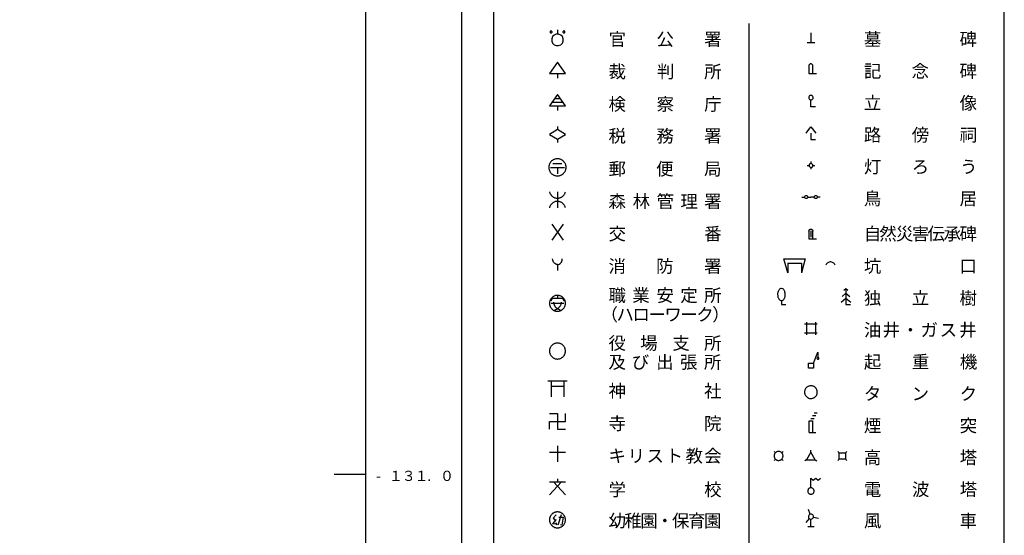
# Model space of a CAD drawing. Units: metres. Extents: x -38055 to -35747, y -132091 to -130373.
# Drawn here: x -36136 to -35750, y -131024 to -130822 of the extents above; entities that cross this region are included whole.
import ezdxf

# ---------------------------------------------------------------- set-up
doc = ezdxf.new("R2010")
doc.units = ezdxf.units.M
doc.header["$LTSCALE"] = 2.5
for name, color, linetype in [('9902000', 7, 'CONTINUOUS'), ('9903000', 7, 'CONTINUOUS'), ('9906000', 7, 'CONTINUOUS'), ('9910000', 7, 'CONTINUOUS')]:
    doc.layers.add(name, color=color, linetype=linetype)
doc.styles.add('Dm_Anotation', font='txt')

msp = doc.modelspace()

# ---------------------------------------------------------------- linework, layer by layer
at = {"layer": '9902000', "flags": 128}
for points in [[(-38000, -132000), (-36000, -132000), (-36000, -130500), (-38000, -130500)], [(-35950, -131905), (-35750, -131905), (-35750, -130705), (-35950, -130705)]]:
    msp.add_lwpolyline(points, close=True, dxfattribs=at)
for points in [[(-35850, -130823.17), (-35850, -131214.76)], [(-36000, -131000), (-36012.5, -131000)]]:
    msp.add_lwpolyline(points, dxfattribs=at)
at = {"layer": '9903000', "flags": 128}
for points in [[(-35927.57, -130826.09), (-35927.71, -130826.15), (-35927.82, -130826.26), (-35927.88, -130826.39), (-35927.88, -130826.54), (-35927.82, -130826.68), (-35927.71, -130826.79), (-35927.57, -130826.84), (-35927.43, -130826.84), (-35927.29, -130826.79), (-35927.18, -130826.68), (-35927.12, -130826.54), (-35927.12, -130826.39), (-35927.18, -130826.26), (-35927.29, -130826.15), (-35927.43, -130826.09)], [(-35922.57, -130826.09), (-35922.71, -130826.15), (-35922.82, -130826.26), (-35922.88, -130826.39), (-35922.88, -130826.54), (-35922.82, -130826.68), (-35922.71, -130826.79), (-35922.57, -130826.84), (-35922.43, -130826.84), (-35922.29, -130826.79), (-35922.18, -130826.68), (-35922.12, -130826.54), (-35922.12, -130826.39), (-35922.18, -130826.26), (-35922.29, -130826.15), (-35922.43, -130826.09)], [(-35925.45, -130827.34), (-35926.27, -130827.69), (-35926.91, -130828.32), (-35927.25, -130829.15), (-35927.25, -130830.04), (-35926.91, -130830.87), (-35926.27, -130831.5), (-35925.45, -130831.84), (-35924.55, -130831.84), (-35923.73, -130831.5), (-35923.09, -130830.87), (-35922.75, -130830.04), (-35922.75, -130829.15), (-35923.09, -130828.32), (-35923.73, -130827.69), (-35924.55, -130827.34)], [(-35824.85, -130852.24), (-35824.87, -130852.04), (-35824.94, -130851.85), (-35825.04, -130851.68), (-35825.19, -130851.54), (-35825.36, -130851.44), (-35825.55, -130851.38), (-35825.75, -130851.36), (-35825.94, -130851.39), (-35826.13, -130851.46), (-35826.29, -130851.58), (-35826.43, -130851.72), (-35826.53, -130851.9), (-35826.58, -130852.09), (-35826.59, -130852.29), (-35826.56, -130852.49), (-35826.48, -130852.67), (-35826.36, -130852.83), (-35826.21, -130852.96), (-35826.04, -130853.05), (-35825.84, -130853.1), (-35825.64, -130853.11), (-35825.45, -130853.07), (-35825.27, -130852.99), (-35825.11, -130852.86), (-35824.98, -130852.71), (-35824.9, -130852.53), (-35824.85, -130852.34)], [(-35921.63, -130879.56), (-35921.63, -130879.36), (-35921.65, -130879.16), (-35921.68, -130878.96), (-35921.72, -130878.77), (-35921.77, -130878.57), (-35921.84, -130878.38), (-35921.91, -130878.2), (-35922, -130878.02), (-35922.09, -130877.84), (-35922.2, -130877.67), (-35922.32, -130877.51), (-35922.44, -130877.36), (-35922.58, -130877.21), (-35922.72, -130877.07), (-35922.87, -130876.94), (-35923.03, -130876.82), (-35923.2, -130876.71), (-35923.37, -130876.6), (-35923.55, -130876.51), (-35923.73, -130876.43), (-35923.92, -130876.36), (-35924.11, -130876.3), (-35924.3, -130876.26), (-35924.5, -130876.22), (-35924.7, -130876.2), (-35924.9, -130876.19), (-35925.1, -130876.19), (-35925.3, -130876.2), (-35925.5, -130876.22), (-35925.69, -130876.26), (-35925.89, -130876.3), (-35926.08, -130876.36), (-35926.27, -130876.43), (-35926.45, -130876.51), (-35926.63, -130876.6), (-35926.8, -130876.7), (-35926.97, -130876.82), (-35927.12, -130876.94), (-35927.28, -130877.07), (-35927.42, -130877.21), (-35927.56, -130877.35), (-35927.68, -130877.51), (-35927.8, -130877.67), (-35927.9, -130877.84), (-35928, -130878.02), (-35928.09, -130878.2), (-35928.16, -130878.38), (-35928.23, -130878.57), (-35928.28, -130878.76), (-35928.32, -130878.96), (-35928.35, -130879.16), (-35928.37, -130879.36), (-35928.37, -130879.56), (-35928.37, -130879.76), (-35928.35, -130879.96), (-35928.32, -130880.15), (-35928.28, -130880.35), (-35928.23, -130880.54), (-35928.16, -130880.73), (-35928.09, -130880.92), (-35928, -130881.1), (-35927.91, -130881.27), (-35927.8, -130881.44), (-35927.68, -130881.6), (-35927.56, -130881.76), (-35927.42, -130881.91), (-35927.28, -130882.05), (-35927.13, -130882.18), (-35926.97, -130882.3), (-35926.8, -130882.41), (-35926.63, -130882.51), (-35926.45, -130882.6), (-35926.27, -130882.69), (-35926.08, -130882.75), (-35925.89, -130882.81), (-35925.7, -130882.86), (-35925.5, -130882.9), (-35925.3, -130882.92), (-35925.1, -130882.93), (-35924.9, -130882.93), (-35924.7, -130882.92), (-35924.51, -130882.9), (-35924.31, -130882.86), (-35924.11, -130882.82), (-35923.92, -130882.76), (-35923.74, -130882.69), (-35923.55, -130882.61), (-35923.37, -130882.52), (-35923.2, -130882.42), (-35923.04, -130882.3), (-35922.88, -130882.18), (-35922.73, -130882.05), (-35922.58, -130881.91), (-35922.45, -130881.77), (-35922.32, -130881.61), (-35922.2, -130881.45), (-35922.1, -130881.28), (-35922, -130881.1), (-35921.91, -130880.92), (-35921.84, -130880.74), (-35921.77, -130880.55), (-35921.72, -130880.36), (-35921.68, -130880.16), (-35921.65, -130879.96), (-35921.63, -130879.76), (-35921.63, -130879.56)], [(-35824.98, -130878.83), (-35825.01, -130878.64), (-35825.08, -130878.45), (-35825.21, -130878.3), (-35825.37, -130878.18), (-35825.55, -130878.11), (-35825.75, -130878.09), (-35825.95, -130878.12), (-35826.13, -130878.2), (-35826.28, -130878.33), (-35826.4, -130878.49), (-35826.46, -130878.68), (-35826.48, -130878.88), (-35826.44, -130879.07), (-35826.35, -130879.25), (-35826.22, -130879.4), (-35826.05, -130879.51), (-35825.86, -130879.57), (-35825.66, -130879.58), (-35825.47, -130879.54), (-35825.29, -130879.44), (-35825.15, -130879.31), (-35825.04, -130879.14), (-35824.99, -130878.95)], [(-35826.97, -130891.25), (-35826.98, -130891.31), (-35827.07, -130891.56), (-35827.27, -130891.75), (-35827.52, -130891.84), (-35827.79, -130891.81), (-35828.02, -130891.68), (-35828.17, -130891.45), (-35828.22, -130891.19), (-35828.15, -130890.93), (-35827.97, -130890.72), (-35827.73, -130890.61), (-35827.46, -130890.61), (-35827.22, -130890.72), (-35827.04, -130890.93), (-35826.97, -130891.19), (-35826.97, -130891.22)], [(-35823.22, -130891.25), (-35823.23, -130891.31), (-35823.32, -130891.56), (-35823.52, -130891.75), (-35823.77, -130891.84), (-35824.04, -130891.81), (-35824.27, -130891.68), (-35824.42, -130891.45), (-35824.47, -130891.19), (-35824.4, -130890.93), (-35824.22, -130890.72), (-35823.98, -130890.61), (-35823.71, -130890.61), (-35823.47, -130890.72), (-35823.29, -130890.93), (-35823.22, -130891.19), (-35823.22, -130891.22)], [(-35837.27, -130927.06), (-35837.52, -130927.1), (-35837.81, -130927.22), (-35838, -130927.37), (-35838.18, -130927.55), (-35838.33, -130927.76), (-35838.46, -130927.98), (-35838.56, -130928.2), (-35838.69, -130928.57), (-35838.74, -130928.82), (-35838.77, -130929.07), (-35838.77, -130929.44), (-35838.76, -130929.69), (-35838.74, -130929.94), (-35838.65, -130930.39), (-35838.57, -130930.63), (-35838.48, -130930.86), (-35838.33, -130931.12), (-35838.18, -130931.32), (-35838.01, -130931.5), (-35837.81, -130931.65), (-35837.58, -130931.76), (-35837.27, -130931.81), (-35837.02, -130931.78), (-35836.74, -130931.65), (-35836.54, -130931.5), (-35836.36, -130931.33), (-35836.21, -130931.12), (-35836.09, -130930.9), (-35835.99, -130930.67), (-35835.89, -130930.39), (-35835.84, -130930.14), (-35835.8, -130929.9), (-35835.77, -130929.44), (-35835.78, -130929.19), (-35835.81, -130928.94), (-35835.89, -130928.49), (-35835.97, -130928.25), (-35836.07, -130928.02), (-35836.21, -130927.76), (-35836.36, -130927.56), (-35836.53, -130927.38), (-35836.74, -130927.22)], [(-35921.88, -130932.86), (-35921.88, -130932.66), (-35921.9, -130932.46), (-35921.93, -130932.26), (-35921.98, -130932.07), (-35922.03, -130931.88), (-35922.1, -130931.69), (-35922.18, -130931.51), (-35922.28, -130931.33), (-35922.38, -130931.16), (-35922.49, -130930.99), (-35922.62, -130930.84), (-35922.75, -130930.69), (-35922.9, -130930.55), (-35923.05, -130930.42), (-35923.21, -130930.3), (-35923.38, -130930.19), (-35923.55, -130930.09), (-35923.73, -130930.01), (-35923.91, -130929.93), (-35924.1, -130929.87), (-35924.3, -130929.82), (-35924.49, -130929.78), (-35924.69, -130929.75), (-35924.89, -130929.74), (-35925.09, -130929.74), (-35925.29, -130929.75), (-35925.49, -130929.77), (-35925.69, -130929.81), (-35925.88, -130929.86), (-35926.07, -130929.92), (-35926.25, -130930), (-35926.44, -130930.09), (-35926.61, -130930.18), (-35926.78, -130930.29), (-35926.94, -130930.41), (-35927.09, -130930.54), (-35927.24, -130930.68), (-35927.37, -130930.83), (-35927.5, -130930.98), (-35927.61, -130931.14), (-35927.72, -130931.31), (-35927.81, -130931.49), (-35927.89, -130931.67), (-35927.96, -130931.86), (-35928.02, -130932.05), (-35928.06, -130932.25), (-35928.1, -130932.44), (-35928.12, -130932.64), (-35928.13, -130932.84), (-35928.12, -130933.04), (-35928.1, -130933.24), (-35928.07, -130933.44), (-35928.03, -130933.64), (-35927.97, -130933.83), (-35927.9, -130934.02), (-35927.82, -130934.2), (-35927.73, -130934.38), (-35927.63, -130934.55), (-35927.52, -130934.71), (-35927.39, -130934.87), (-35927.26, -130935.02), (-35927.12, -130935.16), (-35926.97, -130935.29), (-35926.81, -130935.41), (-35926.64, -130935.52), (-35926.47, -130935.62), (-35926.29, -130935.71), (-35926.1, -130935.79), (-35925.91, -130935.85), (-35925.72, -130935.9), (-35925.52, -130935.94), (-35925.33, -130935.97), (-35925.13, -130935.98), (-35924.93, -130935.99), (-35924.73, -130935.97), (-35924.53, -130935.95), (-35924.33, -130935.91), (-35924.14, -130935.86), (-35923.95, -130935.8), (-35923.76, -130935.73), (-35923.58, -130935.65), (-35923.41, -130935.55), (-35923.24, -130935.44), (-35923.08, -130935.32), (-35922.92, -130935.19), (-35922.78, -130935.06), (-35922.64, -130934.91), (-35922.51, -130934.76), (-35922.4, -130934.59), (-35922.29, -130934.42), (-35922.2, -130934.25), (-35922.12, -130934.06), (-35922.04, -130933.88), (-35921.99, -130933.69), (-35921.94, -130933.49), (-35921.91, -130933.29), (-35921.88, -130933.1), (-35921.88, -130932.9)], [(-35921.88, -130951.58), (-35921.88, -130951.38), (-35921.9, -130951.18), (-35921.93, -130950.98), (-35921.98, -130950.79), (-35922.03, -130950.59), (-35922.1, -130950.41), (-35922.18, -130950.22), (-35922.28, -130950.05), (-35922.38, -130949.88), (-35922.49, -130949.71), (-35922.62, -130949.55), (-35922.75, -130949.41), (-35922.9, -130949.27), (-35923.05, -130949.14), (-35923.21, -130949.02), (-35923.38, -130948.91), (-35923.55, -130948.81), (-35923.73, -130948.72), (-35923.91, -130948.65), (-35924.1, -130948.58), (-35924.3, -130948.53), (-35924.49, -130948.49), (-35924.69, -130948.47), (-35924.89, -130948.45), (-35925.09, -130948.45), (-35925.29, -130948.47), (-35925.49, -130948.49), (-35925.69, -130948.53), (-35925.88, -130948.58), (-35926.07, -130948.64), (-35926.25, -130948.72), (-35926.44, -130948.8), (-35926.61, -130948.9), (-35926.78, -130949.01), (-35926.94, -130949.13), (-35927.09, -130949.26), (-35927.24, -130949.39), (-35927.37, -130949.54), (-35927.5, -130949.7), (-35927.61, -130949.86), (-35927.72, -130950.03), (-35927.81, -130950.21), (-35927.89, -130950.39), (-35927.96, -130950.58), (-35928.02, -130950.77), (-35928.06, -130950.96), (-35928.1, -130951.16), (-35928.12, -130951.36), (-35928.13, -130951.56), (-35928.12, -130951.76), (-35928.1, -130951.96), (-35928.07, -130952.16), (-35928.03, -130952.35), (-35927.97, -130952.54), (-35927.9, -130952.73), (-35927.82, -130952.92), (-35927.73, -130953.09), (-35927.63, -130953.27), (-35927.52, -130953.43), (-35927.39, -130953.59), (-35927.26, -130953.74), (-35927.12, -130953.88), (-35926.97, -130954.01), (-35926.81, -130954.13), (-35926.64, -130954.24), (-35926.47, -130954.34), (-35926.29, -130954.43), (-35926.1, -130954.5), (-35925.91, -130954.57), (-35925.72, -130954.62), (-35925.52, -130954.66), (-35925.33, -130954.69), (-35925.13, -130954.7), (-35924.93, -130954.7), (-35924.73, -130954.69), (-35924.53, -130954.67), (-35924.33, -130954.63), (-35924.14, -130954.58), (-35923.95, -130954.52), (-35923.76, -130954.45), (-35923.58, -130954.36), (-35923.41, -130954.27), (-35923.24, -130954.16), (-35923.08, -130954.04), (-35922.92, -130953.91), (-35922.78, -130953.77), (-35922.64, -130953.63), (-35922.51, -130953.47), (-35922.4, -130953.31), (-35922.29, -130953.14), (-35922.2, -130952.96), (-35922.12, -130952.78), (-35922.04, -130952.59), (-35921.99, -130952.4), (-35921.94, -130952.21), (-35921.91, -130952.01), (-35921.88, -130951.81), (-35921.88, -130951.61)], [(-35822.62, -130954.44), (-35822.67, -130954.25), (-35822.81, -130954.11), (-35823, -130954.06), (-35823.19, -130954.12), (-35823.33, -130954.27), (-35823.37, -130954.46), (-35823.3, -130954.65), (-35823.15, -130954.78), (-35822.96, -130954.81), (-35822.77, -130954.74), (-35822.65, -130954.59)], [(-35826.74, -130956.31), (-35824.74, -130956.31), (-35824.74, -130958.31), (-35826.74, -130958.31)], [(-35823.24, -130967.69), (-35823.25, -130967.49), (-35823.27, -130967.29), (-35823.31, -130967.09), (-35823.37, -130966.9), (-35823.44, -130966.72), (-35823.53, -130966.53), (-35823.62, -130966.36), (-35823.74, -130966.2), (-35823.86, -130966.04), (-35824, -130965.9), (-35824.15, -130965.76), (-35824.31, -130965.64), (-35824.48, -130965.53), (-35824.65, -130965.44), (-35824.84, -130965.36), (-35825.03, -130965.29), (-35825.22, -130965.24), (-35825.42, -130965.21), (-35825.62, -130965.19), (-35825.82, -130965.19), (-35826.01, -130965.2), (-35826.21, -130965.23), (-35826.41, -130965.28), (-35826.6, -130965.34), (-35826.78, -130965.42), (-35826.96, -130965.51), (-35827.13, -130965.61), (-35827.29, -130965.73), (-35827.45, -130965.86), (-35827.59, -130966), (-35827.72, -130966.15), (-35827.83, -130966.32), (-35827.93, -130966.49), (-35828.02, -130966.67), (-35828.1, -130966.85), (-35828.16, -130967.04), (-35828.2, -130967.24), (-35828.23, -130967.44), (-35828.24, -130967.64), (-35828.24, -130967.83), (-35828.22, -130968.03), (-35828.18, -130968.23), (-35828.13, -130968.42), (-35828.07, -130968.61), (-35827.98, -130968.8), (-35827.89, -130968.97), (-35827.78, -130969.14), (-35827.66, -130969.3), (-35827.52, -130969.44), (-35827.38, -130969.58), (-35827.22, -130969.71), (-35827.05, -130969.82), (-35826.88, -130969.92), (-35826.7, -130970), (-35826.51, -130970.07), (-35826.32, -130970.12), (-35826.12, -130970.16), (-35825.92, -130970.18), (-35825.72, -130970.19), (-35825.52, -130970.18), (-35825.33, -130970.15), (-35825.13, -130970.11), (-35824.94, -130970.06), (-35824.75, -130969.98), (-35824.57, -130969.9), (-35824.4, -130969.8), (-35824.23, -130969.68), (-35824.08, -130969.56), (-35823.94, -130969.42), (-35823.8, -130969.27), (-35823.68, -130969.11), (-35823.58, -130968.94), (-35823.48, -130968.76), (-35823.41, -130968.58), (-35823.34, -130968.39), (-35823.29, -130968.19), (-35823.26, -130968), (-35823.24, -130967.8)], [(-35838.5, -130990.94), (-35838.68, -130990.96), (-35838.86, -130991), (-35839.03, -130991.06), (-35839.2, -130991.13), (-35839.36, -130991.22), (-35839.51, -130991.33), (-35839.64, -130991.45), (-35839.76, -130991.59), (-35839.87, -130991.74), (-35839.96, -130991.89), (-35840.04, -130992.06), (-35840.09, -130992.24), (-35840.13, -130992.42), (-35840.15, -130992.6), (-35840.15, -130992.78), (-35840.13, -130992.96), (-35840.09, -130993.14), (-35840.04, -130993.32), (-35839.96, -130993.48), (-35839.87, -130993.64), (-35839.76, -130993.79), (-35839.64, -130993.93), (-35839.51, -130994.05), (-35839.36, -130994.16), (-35839.2, -130994.25), (-35839.03, -130994.32), (-35838.86, -130994.38), (-35838.68, -130994.42), (-35838.5, -130994.44), (-35838.31, -130994.44), (-35838.13, -130994.42), (-35837.95, -130994.38), (-35837.78, -130994.32), (-35837.61, -130994.25), (-35837.45, -130994.16), (-35837.3, -130994.05), (-35837.17, -130993.93), (-35837.04, -130993.79), (-35836.94, -130993.64), (-35836.84, -130993.48), (-35836.77, -130993.32), (-35836.71, -130993.14), (-35836.68, -130992.96), (-35836.66, -130992.78), (-35836.66, -130992.6), (-35836.68, -130992.42), (-35836.71, -130992.24), (-35836.77, -130992.06), (-35836.84, -130991.89), (-35836.94, -130991.74), (-35837.04, -130991.59), (-35837.17, -130991.45), (-35837.3, -130991.33), (-35837.45, -130991.22), (-35837.61, -130991.13), (-35837.78, -130991.06), (-35837.95, -130991), (-35838.13, -130990.96), (-35838.31, -130990.94)], [(-35824.49, -131006.44), (-35824.51, -131006.24), (-35824.56, -131006.05), (-35824.63, -131005.86), (-35824.74, -131005.69), (-35824.87, -131005.54), (-35825.03, -131005.42), (-35825.2, -131005.31), (-35825.38, -131005.24), (-35825.58, -131005.2), (-35825.78, -131005.19), (-35825.98, -131005.21), (-35826.17, -131005.26), (-35826.35, -131005.35), (-35826.52, -131005.46), (-35826.66, -131005.59), (-35826.79, -131005.75), (-35826.88, -131005.93), (-35826.95, -131006.12), (-35826.99, -131006.31), (-35826.99, -131006.51), (-35826.96, -131006.71), (-35826.9, -131006.9), (-35826.82, -131007.08), (-35826.7, -131007.24), (-35826.56, -131007.39), (-35826.4, -131007.5), (-35826.22, -131007.59), (-35826.03, -131007.66), (-35825.83, -131007.69), (-35825.63, -131007.68), (-35825.44, -131007.65), (-35825.25, -131007.59), (-35825.07, -131007.49), (-35824.91, -131007.37), (-35824.77, -131007.23), (-35824.66, -131007.06), (-35824.57, -131006.88), (-35824.52, -131006.69), (-35824.49, -131006.49)], [(-35921.88, -131017.76), (-35921.88, -131017.56), (-35921.9, -131017.36), (-35921.93, -131017.17), (-35921.98, -131016.97), (-35922.03, -131016.78), (-35922.1, -131016.59), (-35922.18, -131016.41), (-35922.28, -131016.23), (-35922.38, -131016.06), (-35922.49, -131015.9), (-35922.62, -131015.74), (-35922.75, -131015.59), (-35922.9, -131015.45), (-35923.05, -131015.32), (-35923.21, -131015.2), (-35923.38, -131015.09), (-35923.55, -131014.99), (-35923.73, -131014.91), (-35923.91, -131014.83), (-35924.1, -131014.77), (-35924.3, -131014.72), (-35924.49, -131014.68), (-35924.69, -131014.65), (-35924.89, -131014.64), (-35925.09, -131014.64), (-35925.29, -131014.65), (-35925.49, -131014.68), (-35925.69, -131014.71), (-35925.88, -131014.76), (-35926.07, -131014.83), (-35926.25, -131014.9), (-35926.44, -131014.99), (-35926.61, -131015.08), (-35926.78, -131015.19), (-35926.94, -131015.31), (-35927.09, -131015.44), (-35927.24, -131015.58), (-35927.37, -131015.73), (-35927.5, -131015.88), (-35927.61, -131016.05), (-35927.72, -131016.22), (-35927.81, -131016.39), (-35927.89, -131016.58), (-35927.96, -131016.76), (-35928.02, -131016.95), (-35928.06, -131017.15), (-35928.1, -131017.35), (-35928.12, -131017.54), (-35928.13, -131017.74), (-35928.12, -131017.94), (-35928.1, -131018.14), (-35928.07, -131018.34), (-35928.03, -131018.54), (-35927.97, -131018.73), (-35927.9, -131018.92), (-35927.82, -131019.1), (-35927.73, -131019.28), (-35927.63, -131019.45), (-35927.52, -131019.61), (-35927.39, -131019.77), (-35927.26, -131019.92), (-35927.12, -131020.06), (-35926.97, -131020.19), (-35926.81, -131020.31), (-35926.64, -131020.42), (-35926.47, -131020.52), (-35926.29, -131020.61), (-35926.1, -131020.69), (-35925.91, -131020.75), (-35925.72, -131020.8), (-35925.52, -131020.84), (-35925.33, -131020.87), (-35925.13, -131020.88), (-35924.93, -131020.89), (-35924.73, -131020.88), (-35924.53, -131020.85), (-35924.33, -131020.81), (-35924.14, -131020.77), (-35923.95, -131020.7), (-35923.76, -131020.63), (-35923.58, -131020.55), (-35923.41, -131020.45), (-35923.24, -131020.34), (-35923.08, -131020.22), (-35922.92, -131020.1), (-35922.78, -131019.96), (-35922.64, -131019.81), (-35922.51, -131019.66), (-35922.4, -131019.49), (-35922.29, -131019.32), (-35922.2, -131019.15), (-35922.12, -131018.97), (-35922.04, -131018.78), (-35921.99, -131018.59), (-35921.94, -131018.39), (-35921.91, -131018.2), (-35921.88, -131018), (-35921.88, -131017.8)], [(-35824.76, -131016.67), (-35824.75, -131016.36), (-35824.84, -131016.06), (-35825.01, -131015.8), (-35825.26, -131015.61), (-35825.55, -131015.5), (-35825.87, -131015.49), (-35826.17, -131015.58), (-35826.43, -131015.75), (-35826.62, -131016), (-35826.72, -131016.3), (-35826.73, -131016.61), (-35826.65, -131016.91), (-35826.47, -131017.17), (-35826.23, -131017.36), (-35825.93, -131017.47), (-35825.62, -131017.48), (-35825.32, -131017.39), (-35825.06, -131017.21), (-35824.87, -131016.97)]]:
    msp.add_lwpolyline(points, close=True, dxfattribs=at)
for points in [[(-35925, -130825.59), (-35925, -130827.34)], [(-35825.72, -130826.84), (-35825.72, -130830.59)], [(-35827.22, -130830.59), (-35824.22, -130830.59)], [(-35925, -130838.3), (-35928.13, -130842.8), (-35921.88, -130842.8), (-35925, -130838.3)], [(-35825.01, -130839.72), (-35825.03, -130839.52), (-35825.11, -130839.34), (-35825.24, -130839.18), (-35825.4, -130839.06), (-35825.58, -130838.99), (-35825.78, -130838.97), (-35825.98, -130839), (-35826.16, -130839.08), (-35826.31, -130839.21), (-35826.43, -130839.38), (-35826.49, -130839.56), (-35826.51, -130839.72)], [(-35826.51, -130839.72), (-35826.51, -130842.72)], [(-35825.01, -130842.72), (-35825.01, -130839.72)], [(-35925, -130842.8), (-35925, -130844.55)], [(-35826.51, -130842.72), (-35823.51, -130842.72)], [(-35925, -130851.01), (-35928.13, -130855.51), (-35921.88, -130855.51), (-35925, -130851.01)], [(-35926.04, -130852.51), (-35923.96, -130852.51)], [(-35823.97, -130855.86), (-35825.72, -130855.86), (-35825.72, -130853.11)], [(-35927.08, -130854.01), (-35922.92, -130854.01)], [(-35925, -130855.51), (-35925, -130857.26)], [(-35925, -130864.76), (-35928.13, -130866.64)], [(-35925, -130863.51), (-35925, -130864.76)], [(-35921.88, -130866.64), (-35925, -130864.76)], [(-35827.6, -130866.14), (-35825.72, -130863.64), (-35823.85, -130866.14)], [(-35928.13, -130866.64), (-35925, -130868.51)], [(-35925, -130868.51), (-35921.88, -130866.64)], [(-35925, -130868.51), (-35925, -130869.76)], [(-35825.72, -130866.14), (-35825.72, -130868.64), (-35823.97, -130868.64)], [(-35927.75, -130879.56), (-35922.25, -130879.56)], [(-35926.75, -130878.06), (-35923.25, -130878.06)], [(-35925, -130879.56), (-35925, -130882.06)], [(-35827.23, -130878.83), (-35827.23, -130878.83), (-35826.48, -130878.83)], [(-35825.73, -130877.33), (-35825.73, -130878.08)], [(-35825.73, -130879.58), (-35825.73, -130880.33)], [(-35824.98, -130878.83), (-35824.23, -130878.83)], [(-35928.13, -130889.14), (-35928.08, -130889.34), (-35928.01, -130889.53), (-35927.94, -130889.71), (-35927.85, -130889.89), (-35927.76, -130890.07), (-35927.65, -130890.24), (-35927.53, -130890.4), (-35927.41, -130890.55), (-35927.27, -130890.7), (-35927.12, -130890.84), (-35926.97, -130890.97), (-35926.81, -130891.08), (-35926.64, -130891.19), (-35926.47, -130891.29), (-35926.29, -130891.37), (-35926.1, -130891.45), (-35925.91, -130891.51), (-35925.72, -130891.56), (-35925.52, -130891.6), (-35925.32, -130891.63), (-35925.12, -130891.64), (-35924.92, -130891.64), (-35924.72, -130891.63), (-35924.52, -130891.61), (-35924.33, -130891.57), (-35924.13, -130891.52), (-35923.94, -130891.46), (-35923.76, -130891.39), (-35923.57, -130891.31), (-35923.4, -130891.21), (-35923.23, -130891.11), (-35923.07, -130890.99), (-35922.91, -130890.87), (-35922.76, -130890.73), (-35922.62, -130890.59), (-35922.49, -130890.44), (-35922.37, -130890.28), (-35922.27, -130890.11), (-35922.17, -130889.93), (-35922.08, -130889.75), (-35922, -130889.57), (-35921.94, -130889.38), (-35921.88, -130889.14)], [(-35925, -130889.14), (-35925, -130895.39)], [(-35829.35, -130891.22), (-35828.22, -130891.22)], [(-35826.97, -130891.22), (-35825.72, -130891.22)], [(-35824.47, -130891.22), (-35825.72, -130891.22)], [(-35822.1, -130891.22), (-35823.22, -130891.22)], [(-35921.88, -130895.39), (-35921.92, -130895.2), (-35921.99, -130895.01), (-35922.06, -130894.82), (-35922.15, -130894.64), (-35922.24, -130894.47), (-35922.35, -130894.3), (-35922.47, -130894.14), (-35922.59, -130893.98), (-35922.73, -130893.84), (-35922.88, -130893.7), (-35923.03, -130893.57), (-35923.19, -130893.45), (-35923.36, -130893.35), (-35923.53, -130893.25), (-35923.71, -130893.16), (-35923.9, -130893.09), (-35924.09, -130893.03), (-35924.28, -130892.98), (-35924.48, -130892.94), (-35924.68, -130892.91), (-35924.88, -130892.9), (-35925.08, -130892.89), (-35925.28, -130892.91), (-35925.48, -130892.93), (-35925.67, -130892.97), (-35925.87, -130893.01), (-35926.06, -130893.07), (-35926.24, -130893.15), (-35926.43, -130893.23), (-35926.6, -130893.32), (-35926.77, -130893.43), (-35926.93, -130893.54), (-35927.09, -130893.67), (-35927.24, -130893.81), (-35927.38, -130893.95), (-35927.51, -130894.1), (-35927.63, -130894.26), (-35927.73, -130894.43), (-35927.83, -130894.6), (-35927.92, -130894.78), (-35928, -130894.97), (-35928.06, -130895.16), (-35928.13, -130895.39)], [(-35927.25, -130901.85), (-35922.75, -130908.1)], [(-35922.75, -130901.85), (-35927.25, -130908.1)], [(-35826.51, -130904.53), (-35826.51, -130904.53), (-35826.5, -130904.42), (-35826.47, -130904.3), (-35826.43, -130904.19), (-35826.36, -130904.09), (-35826.29, -130904), (-35826.2, -130903.93), (-35826.1, -130903.86), (-35825.99, -130903.82), (-35825.88, -130903.79), (-35825.76, -130903.78), (-35825.64, -130903.79), (-35825.53, -130903.82), (-35825.42, -130903.86), (-35825.32, -130903.93), (-35825.23, -130904), (-35825.15, -130904.09), (-35825.09, -130904.19), (-35825.04, -130904.3), (-35825.02, -130904.42), (-35825.01, -130904.53)], [(-35826.51, -130904.53), (-35826.51, -130907.53)], [(-35826.51, -130907.53), (-35823.51, -130907.53)], [(-35825.76, -130904.41), (-35825.76, -130906.91)], [(-35825.01, -130907.53), (-35825.01, -130904.53)], [(-35925, -130917.69), (-35925.35, -130917.65), (-35925.69, -130917.53), (-35926.03, -130917.31), (-35926.33, -130917.03), (-35926.56, -130916.7), (-35926.73, -130916.33), (-35926.84, -130915.89), (-35926.88, -130915.44)], [(-35925, -130917.69), (-35924.65, -130917.65), (-35924.31, -130917.53), (-35923.97, -130917.31), (-35923.67, -130917.03), (-35923.44, -130916.7), (-35923.27, -130916.33), (-35923.16, -130915.89), (-35923.12, -130915.44)], [(-35836.31, -130915.43), (-35827.98, -130915.43)], [(-35834.81, -130920.93), (-35836.31, -130915.43)], [(-35827.98, -130915.43), (-35829.48, -130920.93)], [(-35925, -130917.69), (-35925, -130919.94)], [(-35834.81, -130917.08), (-35829.48, -130917.08)], [(-35834.81, -130917.08), (-35834.81, -130920.93)], [(-35829.48, -130917.08), (-35829.48, -130920.93)], [(-35812.79, -130927.69), (-35812.04, -130927.06), (-35811.29, -130927.69)], [(-35812.04, -130927.06), (-35812.04, -130933.31), (-35810.29, -130933.31)], [(-35927.5, -130931.86), (-35927, -130930.86), (-35923, -130930.86), (-35922.5, -130931.86)], [(-35925, -130930.11), (-35925, -130930.86)], [(-35813.92, -130932.38), (-35812.04, -130930.81), (-35810.17, -130932.38)], [(-35813.54, -130930.19), (-35812.04, -130928.94), (-35810.54, -130930.19)], [(-35927.5, -130932.86), (-35922.5, -130932.86)], [(-35926.5, -130932.36), (-35926.49, -130932.56), (-35926.47, -130932.76), (-35926.44, -130932.96), (-35926.39, -130933.15), (-35926.33, -130933.34), (-35926.26, -130933.53), (-35926.18, -130933.71), (-35926.08, -130933.89), (-35925.98, -130934.06), (-35925.86, -130934.22), (-35925.73, -130934.37), (-35925.59, -130934.51), (-35925.44, -130934.65), (-35925.29, -130934.77), (-35925.12, -130934.89), (-35924.95, -130934.99), (-35924.77, -130935.08), (-35924.59, -130935.16), (-35924.4, -130935.22), (-35924.21, -130935.28), (-35923.99, -130935.32)], [(-35926, -130935.36), (-35925.8, -130935.32), (-35925.61, -130935.27), (-35925.42, -130935.21), (-35925.24, -130935.13), (-35925.06, -130935.04), (-35924.89, -130934.94), (-35924.72, -130934.83), (-35924.56, -130934.7), (-35924.41, -130934.57), (-35924.27, -130934.43), (-35924.14, -130934.28), (-35924.02, -130934.12), (-35923.91, -130933.95), (-35923.81, -130933.78), (-35923.72, -130933.6), (-35923.65, -130933.41), (-35923.58, -130933.22), (-35923.53, -130933.03), (-35923.5, -130932.83), (-35923.47, -130932.64), (-35923.46, -130932.36)], [(-35837.27, -130931.81), (-35837.27, -130933.31), (-35835.52, -130933.31)], [(-35828.24, -130940.94), (-35823.24, -130940.94)], [(-35827.49, -130940.19), (-35827.49, -130945.19)], [(-35823.99, -130940.19), (-35823.99, -130945.19)], [(-35828.24, -130944.44), (-35823.24, -130944.44)], [(-35824.74, -130956.31), (-35822.99, -130952.06)], [(-35822.99, -130952.06), (-35822.99, -130954.06)], [(-35928.75, -130963.3), (-35921.25, -130963.3)], [(-35927.5, -130963.3), (-35927.5, -130969.55)], [(-35927.5, -130965.3), (-35922.5, -130965.3)], [(-35922.5, -130963.3), (-35922.5, -130963.3), (-35922.5, -130969.55)], [(-35928.13, -130976.01), (-35925, -130976.01), (-35925, -130982.26), (-35921.88, -130982.26)], [(-35928.13, -130982.26), (-35928.13, -130979.13), (-35921.88, -130979.13), (-35921.88, -130976.01)], [(-35823.87, -130976.96), (-35825.12, -130976.96)], [(-35823.24, -130975.96), (-35824.49, -130975.96)], [(-35826.37, -130983.46), (-35826.37, -130978.96), (-35825.12, -130978.96), (-35825.12, -130983.46)], [(-35825.74, -130977.96), (-35824.49, -130977.96)], [(-35826.37, -130983.46), (-35823.87, -130983.46)], [(-35925, -130988.72), (-35925, -130994.97)], [(-35928.13, -130991.22), (-35921.88, -130991.22)], [(-35840.17, -130990.92), (-35839.64, -130991.45)], [(-35837.17, -130991.45), (-35836.64, -130990.92)], [(-35825.74, -130991.19), (-35827.47, -130994.19)], [(-35825.74, -130991.19), (-35825.74, -130990.44)], [(-35824.01, -130994.19), (-35825.74, -130991.19)], [(-35815.25, -130990.91), (-35814.71, -130991.44)], [(-35814.71, -130991.44), (-35812.21, -130991.44)], [(-35814.71, -130993.94), (-35814.71, -130991.44)], [(-35811.68, -130990.91), (-35812.22, -130991.44)], [(-35812.21, -130991.44), (-35812.21, -130993.94)], [(-35840.17, -130994.46), (-35839.64, -130993.93)], [(-35837.17, -130993.93), (-35836.64, -130994.46)], [(-35827.47, -130994.19), (-35828.12, -130994.56)], [(-35827.47, -130994.19), (-35824.01, -130994.19)], [(-35824.01, -130994.19), (-35823.36, -130994.56)], [(-35814.72, -130993.94), (-35815.25, -130994.47)], [(-35812.21, -130993.94), (-35814.71, -130993.94)], [(-35812.21, -130993.94), (-35811.68, -130994.47)], [(-35928.13, -131002.89), (-35925, -131002.89)], [(-35923.44, -131002.89), (-35928.13, -131007.89)], [(-35926.56, -131002.89), (-35921.88, -131007.89)], [(-35925, -131001.64), (-35925, -131002.89)], [(-35925, -131002.89), (-35921.88, -131002.89)], [(-35825.74, -131005.19), (-35825.74, -131001.44), (-35824.8, -131002.19), (-35823.87, -131001.44), (-35822.93, -131002.19), (-35821.99, -131001.44)], [(-35925.5, -131015.76), (-35926.69, -131017.07), (-35925.87, -131018.01)], [(-35923.5, -131015.76), (-35924.88, -131019.82)], [(-35826.07, -131015.55), (-35826.73, -131013.65)], [(-35925.5, -131017.57), (-35927, -131019.26), (-35925.5, -131019.2)], [(-35925.62, -131018.76), (-35925.38, -131019.76)], [(-35924.49, -131016.69), (-35922.66, -131016.69)], [(-35922.75, -131016.76), (-35923.25, -131019.89), (-35923.75, -131019.76)], [(-35826.4, -131017.24), (-35827.7, -131018.75)], [(-35825.74, -131020.4), (-35825.74, -131017.47)], [(-35824.76, -131016.67), (-35822.8, -131017.05)], [(-35826.99, -131020.4), (-35824.49, -131020.4)]]:
    msp.add_lwpolyline(points, dxfattribs=at)
at = {"layer": '9906000', "flags": 128}
msp.add_lwpolyline([(-35816.21, -130917.9), (-35816.35, -130917.62), (-35816.54, -130917.36), (-35816.76, -130917.14), (-35817.02, -130916.95), (-35817.3, -130916.81), (-35817.61, -130916.71), (-35817.92, -130916.66), (-35818.24, -130916.66), (-35818.55, -130916.7), (-35818.86, -130916.8), (-35819.14, -130916.95), (-35819.4, -130917.13), (-35819.63, -130917.36), (-35819.81, -130917.62), (-35819.96, -130917.9)], dxfattribs=at)
at = {"layer": '9910000', "flags": 128}
msp.add_lwpolyline([(-38037.5, -132037.5), (-35962.5, -132037.5), (-35962.5, -130462.5), (-38037.5, -130462.5)], close=True, dxfattribs=at)

# ---------------------------------------------------------------- texts
at = {"layer": '9903000', "style": 'Dm_Anotation'}
for s, height, p in [('官', 5, (-35905, -130831.84)), ('公', 5, (-35886.2, -130831.84)), ('署', 5, (-35867.55, -130831.84)), ('墓', 5, (-35805, -130831.84)), ('碑', 5, (-35767.5, -130831.84)), ('裁', 5, (-35905, -130844.55)), ('判', 5, (-35886.04, -130844.55)), ('所', 5, (-35867.55, -130844.55)), ('記', 5, (-35805, -130844.34)), ('念', 5, (-35786.33, -130844.34)), ('碑', 5, (-35767.56, -130844.34)), ('検', 5, (-35905, -130857.26)), ('察', 5, (-35886.17, -130857.26)), ('庁', 5, (-35867.53, -130857.26)), ('立', 5, (-35805, -130856.84)), ('像', 5, (-35767.47, -130856.84)), ('税', 5, (-35905, -130869.76)), ('務', 5, (-35886.26, -130869.76)), ('署', 5, (-35867.57, -130869.76)), ('路', 5, (-35805, -130869.34)), ('傍', 5, (-35786.25, -130869.34)), ('祠', 5, (-35767.49, -130869.34)), ('郵', 5, (-35905, -130882.68)), ('便', 5, (-35886.36, -130882.68)), ('灯', 5, (-35805, -130881.84)), ('ろ', 5, (-35786.25, -130881.84)), ('う', 5, (-35767.34, -130881.84)), ('局', 5, (-35867.56, -130882.68)), ('鳥', 5, (-35805, -130894.34)), ('森', 5, (-35905, -130895.39)), ('林', 5, (-35895.55, -130895.39)), ('管', 5, (-35886.2, -130895.39)), ('理', 5, (-35876.85, -130895.39)), ('署', 5, (-35867.55, -130895.39)), ('居', 5, (-35767.5, -130894.34)), ('交', 5, (-35905, -130908.1)), ('番', 5, (-35867.55, -130908.1)), ('自', 5, (-35805, -130908.1)), ('然', 5, (-35798.98, -130908.1)), ('災', 5, (-35792.42, -130908.1)), ('害', 5, (-35786.22, -130908.1)), ('伝', 5, (-35780.1, -130908.1)), ('承', 5, (-35773.78, -130908.1)), ('碑', 5, (-35767.55, -130908.1)), ('消', 5, (-35905, -130920.81)), ('防', 5, (-35886.35, -130920.81)), ('署', 5, (-35867.55, -130920.81)), ('坑', 5, (-35805, -130920.81)), ('口', 5, (-35767.55, -130920.81)), ('職', 5, (-35905, -130932.26)), ('業', 5, (-35895.68, -130932.26)), ('安', 5, (-35886.25, -130932.26)), ('定', 5, (-35876.9, -130932.26)), ('所', 5, (-35867.58, -130932.26)), ('独', 5, (-35805, -130933.31)), ('立', 5, (-35786.28, -130933.31)), ('樹', 5, (-35767.56, -130933.31)), ('（', 5, (-35908.12, -130939.76)), ('ワ', 5, (-35883.12, -130939.76)), ('ク', 5, (-35870.62, -130939.76)), ('）', 5, (-35864.38, -130939.76)), ('ハ', 5, (-35901.88, -130939.76)), ('ロ', 5, (-35895.62, -130939.76)), ('ー', 5, (-35889.38, -130939.76)), ('ー', 5, (-35876.88, -130939.76)), ('油', 5, (-35805, -130945.81)), ('井', 5, (-35797.68, -130945.81)), ('・', 5, (-35790.18, -130945.81)), ('ガ', 5, (-35782.81, -130945.81)), ('ス', 5, (-35775.31, -130945.81)), ('井', 5, (-35767.68, -130945.81)), ('役', 5, (-35905, -130950.98)), ('場', 5, (-35892.6, -130950.98)), ('支', 5, (-35879.97, -130950.98)), ('所', 5, (-35867.6, -130950.98)), ('及', 5, (-35905, -130958.43)), ('び', 5, (-35895.9, -130958.43)), ('出', 5, (-35886.33, -130958.43)), ('張', 5, (-35877.01, -130958.43)), ('所', 5, (-35867.63, -130958.43)), ('起', 5, (-35805, -130958.31)), ('重', 5, (-35786.22, -130958.31)), ('機', 5, (-35767.4, -130958.31)), ('神', 5, (-35905, -130969.76)), ('社', 5, (-35867.58, -130969.76)), ('タ', 5, (-35805, -130970.81)), ('ン', 5, (-35786.3, -130970.81)), ('ク', 5, (-35767.5, -130970.81)), ('寺', 5, (-35905, -130982.47)), ('院', 5, (-35867.58, -130982.47)), ('煙', 5, (-35805, -130983.31)), ('突', 5, (-35767.47, -130983.31)), ('キ', 5, (-35905, -130995.18)), ('リ', 5, (-35897.54, -130995.18)), ('ス', 5, (-35890.13, -130995.18)), ('ト', 5, (-35882.61, -130995.18)), ('教', 5, (-35874.84, -130995.18)), ('会', 5, (-35867.53, -130995.18)), ('高', 5, (-35805, -130995.81)), ('塔', 5, (-35767.47, -130995.81)), ('１', 4, (-35991, -131002.5)), ('３', 4, (-35986, -131002.5)), ('１', 4, (-35981, -131002.5)), ('０', 4, (-35971, -131002.5)), ('-', 4, (-35996, -131002.5)), ('.', 4, (-35976, -131002.5)), ('学', 5, (-35905, -131008.39)), ('校', 5, (-35867.55, -131008.39)), ('電', 5, (-35805, -131008.31)), ('波', 5, (-35786.15, -131008.31)), ('塔', 5, (-35767.45, -131008.31)), ('幼', 5, (-35905, -131020.6)), ('稚', 5, (-35898.8, -131020.6)), ('園', 5, (-35892.6, -131020.6)), ('保', 5, (-35880.15, -131020.6)), ('育', 5, (-35873.88, -131020.6)), ('園', 5, (-35867.6, -131020.6)), ('風', 5, (-35805, -131020.6)), ('車', 5, (-35767.51, -131020.6)), ('・', 5, (-35886.35, -131020.6))]:
    msp.add_text(s, height=height, dxfattribs=at).set_placement(p)

doc.saveas('drawing.dxf')
